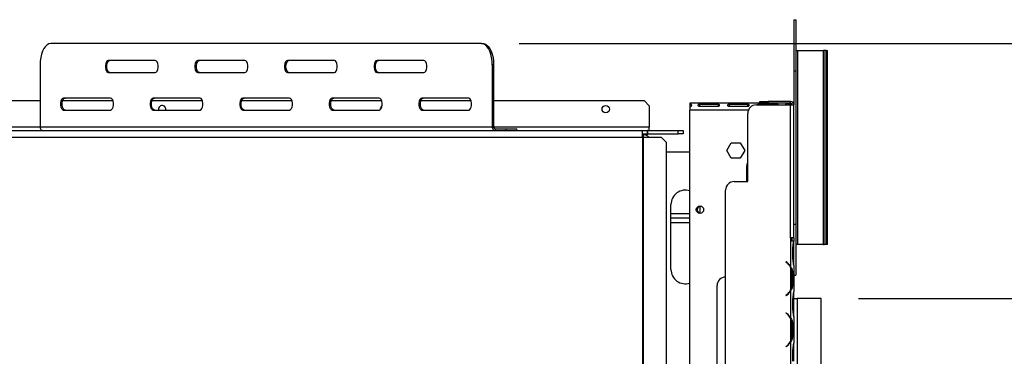
# Model space of a CAD drawing. Units: millimetres. Extents: x 197 to 5899, y 149 to 4489.
# Drawn here: x 2245 to 2822, y 1305 to 1502 of the extents above; entities that cross this region are included whole.
import ezdxf

# ---------------------------------------------------------------- set-up
doc = ezdxf.new("R2010")
doc.units = ezdxf.units.MM
doc.header["$LTSCALE"] = 22
doc.layers.add('FORMAT', color=7, linetype='Continuous')
doc.styles.add('SLDTEXTSTYLE0', font='TXT', dxfattribs={"width": 0.75})
doc.dimstyles.new('SLDDIMSTYLE0', dxfattribs={"dimtxt": 77, "dimasz": 72.644, "dimexe": 0, "dimexo": 0.0625, "dimgap": 19.25, "dimtad": 1, "dimdec": 0, "dimrnd": 1e-09, "dimzin": 12, "dimdsep": 46, "dimtxsty": 'SLDTEXTSTYLE0', "dimsah": 1, "dimcen": 0.09, "dimadec": 0, "dimazin": 3, "dimtfac": 1, "dimtdec": 0, "dimtofl": 0, "dimtmove": 0, "dimatfit": 3, "dimfxl": 0, "dimfrac": 2, "dimtolj": 1, "dimtzin": 12, "dimarcsym": 0})

# ---------------------------------------------------------------- blocks, each defined once
blk = doc.blocks.new('_D_9')
at = {"layer": 'FORMAT'}
for p, q in [((2537.21, 1488.25), (3398.81, 1488.25)), ((3376.81, 1488.25), (3376.81, 922.75)), ((3102.3, 1350.42), (3102.3, 1373.88)), ((3102.3, 1373.88), (3261.6, 1373.88)), ((3261.6, 1373.88), (3261.6, 1350.42)), ((3120.35, 1310.1), (3243.55, 1236.18)), ((3102.3, 1113.84), (3102.3, 1090.37)), ((3261.6, 1090.37), (3261.6, 1113.84)), ((3102.3, 1090.37), (3261.6, 1090.37)), ((2736.16, 922.75), (3398.81, 922.75))]:
    blk.add_line(p, q, dxfattribs=at)
for points in [[(3376.81, 1488.25), (3365.63, 1415.6), (3387.99, 1415.6)], [(3376.81, 922.75), (3387.99, 995.39), (3365.63, 995.39)]]:
    blk.add_solid(points, dxfattribs=at)
at = {"layer": 'FORMAT', "attachment_point": 1, "rotation": 90, "style": 'SLDTEXTSTYLE0'}
for s, insert, char_height in [('"', (3137.82, 1318.66), 77), ('4', (3182.2, 1273.14), 61.6), ('566', (3277.55, 1146.78), 77), ('1', (3102.54, 1227.62), 61.6), ('22', (3137.82, 1113.84), 77)]:
    blk.add_mtext(s, dxfattribs=dict(at, insert=insert, char_height=char_height))
blk = doc.blocks.new('_D_12')
at = {"layer": 'FORMAT'}
for p, q in [((2736.26, 1338.58), (3067.27, 1338.58)), ((3045.27, 922.78), (3045.27, 1338.58)), ((2770.76, 1276), (2770.76, 1299.46)), ((2770.76, 1299.46), (2930.07, 1299.46)), ((2930.07, 1299.46), (2930.07, 1276)), ((2788.81, 1235.68), (2912.01, 1161.76)), ((2770.76, 1039.41), (2770.76, 1015.95)), ((2930.07, 1015.95), (2930.07, 1039.41)), ((2770.76, 1015.95), (2930.07, 1015.95)), ((2736.26, 922.78), (3067.27, 922.78))]:
    blk.add_line(p, q, dxfattribs=at)
for points in [[(3045.27, 1338.58), (3034.1, 1265.93), (3056.45, 1265.93)], [(3045.27, 922.78), (3056.45, 995.43), (3034.1, 995.43)]]:
    blk.add_solid(points, dxfattribs=at)
at = {"layer": 'FORMAT', "attachment_point": 1, "rotation": 90, "style": 'SLDTEXTSTYLE0'}
for s, insert, char_height in [('"', (2806.29, 1244.23), 77), ('8', (2850.66, 1198.72), 61.6), ('416', (2946.01, 1072.36), 77), ('3', (2771.01, 1153.2), 61.6), ('16', (2806.29, 1039.41), 77)]:
    blk.add_mtext(s, dxfattribs=dict(at, insert=insert, char_height=char_height))

msp = doc.modelspace()

# ---------------------------------------------------------------- linework, layer by layer
at = {"color": 7, "linetype": 'Continuous', "lineweight": 25}
for p, q in [((2698.258, 1502.247), (2698.258, 1472.247)), ((2698.258, 1502.247), (2699.458, 1502.247)), ((2699.458, 1502.247), (2699.458, 1472.247)), ((2515.211, 1488.247), (2262.711, 1488.247)), ((2515.211, 1488.247), (2516.077, 1488.247)), ((2699.458, 1484.247), (2700.658, 1484.247)), ((2700.658, 1370.247), (2700.658, 1484.247)), ((2700.658, 1484.247), (2715.639, 1484.247)), ((2715.639, 1370.247), (2715.639, 1484.247)), ((2716.017, 1484.247), (2715.639, 1484.247)), ((2716.017, 1370.247), (2716.017, 1484.247)), ((2717.212, 1484.247), (2716.017, 1484.247)), ((2717.212, 1484.247), (2718.03, 1484.247)), ((2717.212, 1370.247), (2717.212, 1484.247)), ((2718.03, 1370.247), (2718.03, 1484.247)), ((2718.03, 1484.247), (2718.039, 1484.247)), ((2718.039, 1370.247), (2718.039, 1484.247)), ((2323.961, 1478.247), (2296.461, 1478.247)), ((2376.461, 1478.247), (2348.961, 1478.247)), ((2428.961, 1478.247), (2401.461, 1478.247)), ((2481.461, 1478.247), (2453.961, 1478.247)), ((2256.461, 1475.747), (2256.461, 1439.247)), ((2522.327, 1475.747), (2521.461, 1475.747)), ((2521.461, 1475.747), (2521.461, 1439.247)), ((2522.327, 1475.747), (2522.327, 1439.247)), ((2698.258, 1472.247), (2699.458, 1472.247)), ((2698.258, 1472.247), (2698.258, 1452.257)), ((2699.458, 1472.247), (2699.458, 1382.247)), ((2296.461, 1471.247), (2323.961, 1471.247)), ((2348.961, 1471.247), (2376.461, 1471.247)), ((2401.461, 1471.247), (2428.961, 1471.247)), ((2453.961, 1471.247), (2481.461, 1471.247)), ((2175.508, 1454.747), (2256.461, 1454.747)), ((2269.641, 1454.747), (2299.147, 1454.747)), ((2297.711, 1456.247), (2270.211, 1456.247)), ((2322.141, 1454.747), (2351.647, 1454.747)), ((2350.211, 1456.247), (2322.711, 1456.247)), ((2374.641, 1454.747), (2404.147, 1454.747)), ((2402.711, 1456.247), (2375.211, 1456.247)), ((2427.141, 1454.747), (2456.647, 1454.747)), ((2455.211, 1456.247), (2427.711, 1456.247)), ((2479.641, 1454.747), (2509.147, 1454.747)), ((2507.711, 1456.247), (2480.211, 1456.247)), ((2522.327, 1454.747), (2610.508, 1454.747)), ((2613.508, 1451.747), (2610.508, 1454.747)), ((2270.211, 1449.247), (2297.711, 1449.247)), ((2322.711, 1449.247), (2350.211, 1449.247)), ((2325.858, 1449.747), (2325.917, 1449.247)), ((2375.211, 1449.247), (2402.711, 1449.247)), ((2427.711, 1449.247), (2455.211, 1449.247)), ((2455.858, 1449.747), (2455.872, 1449.506)), ((2480.211, 1449.247), (2507.711, 1449.247)), ((2613.508, 1451.747), (2613.508, 1439.247)), ((2637.258, 1453.247), (2637.258, 1452.877)), ((2694.258, 1453.247), (2637.258, 1453.247)), ((2637.258, 1452.877), (2637.258, 1451.062)), ((2637.258, 1450.927), (2637.258, 1449.247)), ((2637.258, 1044.747), (2637.258, 1449.247)), ((2643.008, 1452.715), (2653.841, 1452.715)), ((2643.008, 1452.715), (2643.008, 1451.239)), ((2653.841, 1451.239), (2643.008, 1451.239)), ((2653.841, 1452.715), (2653.841, 1451.239)), ((2660.341, 1452.715), (2671.175, 1452.715)), ((2660.341, 1452.715), (2660.341, 1451.239)), ((2671.175, 1451.239), (2660.341, 1451.239)), ((2671.175, 1452.715), (2671.175, 1451.239)), ((2676.258, 1452.257), (2696.258, 1452.257)), ((2677.675, 1452.715), (2688.508, 1452.715)), ((2677.675, 1452.715), (2677.675, 1452.257)), ((2678.258, 1453.257), (2678.258, 1454.257)), ((2678.258, 1454.257), (2683.258, 1454.257)), ((2683.258, 1453.257), (2678.258, 1453.257)), ((2683.258, 1454.257), (2683.258, 1453.257)), ((2696.258, 1454.257), (2683.258, 1454.257)), ((2696.258, 1453.257), (2683.258, 1453.257)), ((2688.508, 1452.715), (2688.508, 1452.257)), ((2694.258, 1452.877), (2694.258, 1453.247)), ((2694.258, 1452.877), (2694.258, 1452.257)), ((2696.258, 1453.257), (2696.258, 1454.257)), ((2696.258, 1374.257), (2696.258, 1452.257)), ((2696.258, 1452.257), (2698.258, 1452.257)), ((2698.258, 1374.257), (2698.258, 1452.257)), ((2671.258, 1407.257), (2671.258, 1447.257)), ((2176.508, 1437.247), (2609.508, 1437.247)), ((2521.461, 1439.247), (2256.461, 1439.247)), ((2521.461, 1439.247), (2522.327, 1439.247)), ((2523.193, 1438.247), (2523.193, 1437.247)), ((2523.193, 1438.247), (2529.688, 1438.247)), ((2529.688, 1437.247), (2529.688, 1438.247)), ((2529.688, 1438.247), (2535.938, 1438.247)), ((2535.938, 1437.247), (2535.938, 1438.247)), ((2609.508, 1433.247), (2609.508, 1437.247)), ((2609.508, 1437.247), (2612.308, 1437.247)), ((2612.308, 1437.247), (2612.308, 1435.247)), ((2612.508, 1437.247), (2612.308, 1437.247)), ((2612.508, 1437.247), (2630.508, 1437.247)), ((2612.508, 1437.247), (2612.508, 1435.247)), ((2613.508, 1437.247), (2613.508, 1439.247)), ((2630.508, 1435.247), (2630.508, 1437.247)), ((2630.508, 1437.247), (2633.508, 1437.247)), ((2633.508, 1437.247), (2633.508, 1435.247)), ((2176.508, 1433.247), (2609.508, 1433.247)), ((2609.508, 1435.247), (2612.308, 1435.247)), ((2609.508, 1434.747), (2610.258, 1434.747)), ((2609.508, 1433.247), (2609.508, 1046.747)), ((2609.508, 1433.247), (2609.926, 1433.247)), ((2609.926, 1433.247), (2609.926, 1046.747)), ((2609.926, 1433.247), (2620.57, 1433.247)), ((2612.258, 1434.747), (2610.258, 1434.747)), ((2612.258, 1435.247), (2612.258, 1434.747)), ((2612.508, 1435.247), (2612.308, 1435.247)), ((2612.508, 1435.247), (2630.508, 1435.247)), ((2623.554, 1430.247), (2620.57, 1433.247)), ((2633.508, 1435.247), (2630.508, 1435.247)), ((2623.554, 1049.747), (2623.554, 1430.247)), ((2659.004, 1425.447), (2661.631, 1429.997)), ((2661.631, 1429.997), (2666.885, 1429.997)), ((2666.885, 1429.997), (2669.512, 1425.447)), ((2623.554, 1424.747), (2637.258, 1424.747)), ((2661.631, 1420.897), (2659.004, 1425.447)), ((2666.885, 1420.897), (2661.631, 1420.897)), ((2669.512, 1425.447), (2666.885, 1420.897)), ((2670.758, 1407.257), (2670.758, 1415.747)), ((2663.258, 1407.257), (2671.258, 1407.257)), ((2658.258, 992.257), (2658.258, 1402.257)), ((2626.258, 1355.747), (2626.258, 1393.747)), ((2643.258, 1392.786), (2643.258, 1388.707)), ((2637.258, 1388.247), (2626.258, 1388.247)), ((2637.258, 1385.747), (2626.258, 1385.747)), ((2626.258, 1383.247), (2637.258, 1383.247)), ((2698.258, 1382.247), (2699.458, 1382.247)), ((2699.458, 1382.247), (2699.458, 1352.247)), ((2696.258, 1374.257), (2696.258, 1372.257)), ((2698.258, 1374.257), (2696.258, 1374.257)), ((2697.258, 1372.257), (2697.258, 1374.257)), ((2698.258, 1374.257), (2698.258, 1372.257)), ((2696.262, 1372.257), (2696.258, 1372.257)), ((2696.262, 1372.257), (2696.262, 1357.492)), ((2698.254, 1372.257), (2696.262, 1372.257)), ((2697.772, 1361.924), (2697.772, 1368.59)), ((2698.254, 1372.257), (2698.262, 1372.257)), ((2698.262, 1372.063), (2698.262, 1372.257)), ((2698.262, 1368.59), (2698.262, 1372.063)), ((2698.262, 1361.924), (2698.262, 1368.59)), ((2700.658, 1370.247), (2699.458, 1370.247)), ((2715.639, 1370.247), (2700.658, 1370.247)), ((2715.639, 1370.247), (2716.017, 1370.247)), ((2717.212, 1370.247), (2716.017, 1370.247)), ((2718.03, 1370.247), (2717.212, 1370.247)), ((2718.039, 1370.247), (2718.03, 1370.247)), ((2693.778, 1360.257), (2693.65, 1360.104)), ((2693.65, 1360.104), (2694.292, 1359.565)), ((2694.42, 1359.718), (2693.778, 1360.257)), ((2696.262, 1357.063), (2696.262, 1343.451)), ((2698.262, 1358.451), (2698.262, 1361.924)), ((2698.262, 1357.977), (2698.262, 1358.451)), ((2698.262, 1358.023), (2698.262, 1342.492)), ((2696.918, 1353.59), (2697.573, 1353.59)), ((2697.078, 1353.59), (2697.078, 1346.924)), ((2697.573, 1353.59), (2697.573, 1346.924)), ((2698.262, 1352.247), (2699.458, 1352.247)), ((2653.258, 1048.257), (2653.258, 1346.257)), ((2696.918, 1346.924), (2697.573, 1346.924)), ((2694.292, 1340.949), (2693.65, 1340.41)), ((2693.65, 1340.41), (2693.778, 1340.257)), ((2693.778, 1340.257), (2694.42, 1340.796)), ((2696.262, 1343.023), (2696.262, 1327.492)), ((2698.262, 1342.063), (2698.262, 1342.492)), ((2698.262, 1338.59), (2698.262, 1342.063)), ((2697.772, 1331.924), (2697.772, 1338.59)), ((2698.262, 1331.924), (2698.262, 1338.59)), ((2698.262, 1338.576), (2700.258, 1338.576)), ((2700.258, 1338.576), (2700.258, 942.747)), ((2714.258, 1338.576), (2700.258, 1338.576)), ((2714.258, 922.782), (2714.258, 1338.576)), ((2693.778, 1330.257), (2693.65, 1330.104)), ((2693.65, 1330.104), (2694.292, 1329.565)), ((2694.42, 1329.718), (2693.778, 1330.257)), ((2698.262, 1328.451), (2698.262, 1331.924)), ((2698.262, 1327.977), (2698.262, 1328.451)), ((2698.262, 1328.023), (2698.262, 1312.492)), ((2696.262, 1327.063), (2696.262, 1313.451)), ((2696.918, 1323.59), (2697.573, 1323.59)), ((2697.078, 1323.59), (2697.078, 1316.924)), ((2697.573, 1323.59), (2697.573, 1316.924)), ((2696.918, 1316.924), (2697.573, 1316.924)), ((2694.292, 1310.949), (2693.65, 1310.41)), ((2693.65, 1310.41), (2693.778, 1310.257)), ((2693.778, 1310.257), (2694.42, 1310.796)), ((2696.262, 1313.023), (2696.262, 1296.257)), ((2698.262, 1312.063), (2698.262, 1312.492)), ((2698.262, 1308.59), (2698.262, 1312.063)), ((2697.772, 1301.924), (2697.772, 1308.59)), ((2698.262, 1301.924), (2698.262, 1308.59))]:
    msp.add_line(p, q, dxfattribs=at)
at = {"color": 8, "linetype": 'Continuous', "lineweight": 25}
for p, q in [((2671.671, 1449.247), (2637.258, 1449.247)), ((2256.461, 1439.247), (2172.508, 1439.247)), ((2613.508, 1439.247), (2522.327, 1439.247)), ((2610.258, 1433.247), (2610.258, 1434.747)), ((2697.772, 1368.59), (2698.262, 1368.59)), ((2694.258, 1359.854), (2694.258, 1359.593)), ((2697.772, 1361.924), (2698.262, 1361.924)), ((2696.258, 1343.015), (2696.258, 1343.443)), ((2697.772, 1338.59), (2698.262, 1338.59)), ((2696.258, 1327.071), (2696.258, 1327.499)), ((2697.772, 1331.924), (2698.262, 1331.924)), ((2696.258, 1313.015), (2696.258, 1313.443)), ((2697.772, 1308.59), (2698.262, 1308.59))]:
    msp.add_line(p, q, dxfattribs=at)
at = {"color": 7, "linetype": 'Continuous', "lineweight": 25, "flags": 128}
for points in [[(2262.711, 1488.247), (2261.625, 1488.057), (2260.573, 1487.493), (2259.586, 1486.572), (2258.693, 1485.322), (2257.923, 1483.782), (2257.298, 1481.997), (2256.838, 1480.022), (2256.556, 1477.917), (2256.461, 1475.747)], [(2521.461, 1475.747), (2521.366, 1477.917), (2521.084, 1480.022), (2520.623, 1481.997), (2519.998, 1483.782), (2519.228, 1485.322), (2518.336, 1486.572), (2517.348, 1487.493), (2516.296, 1488.057), (2515.211, 1488.247)], [(2516.077, 1488.247), (2517.162, 1488.057), (2518.214, 1487.493), (2519.202, 1486.572), (2520.094, 1485.322), (2520.864, 1483.782), (2521.489, 1481.997), (2521.95, 1480.022), (2522.232, 1477.917), (2522.327, 1475.747)], [(2296.461, 1478.247), (2295.862, 1478.036), (2295.336, 1477.428), (2294.945, 1476.497), (2294.737, 1475.355), (2294.737, 1474.139), (2294.945, 1472.997), (2295.336, 1472.066), (2295.862, 1471.458), (2296.461, 1471.247)], [(2297.327, 1471.247), (2296.728, 1471.458), (2296.202, 1472.066), (2295.811, 1472.997), (2295.603, 1474.139), (2295.603, 1475.355), (2295.811, 1476.497), (2296.202, 1477.428), (2296.728, 1478.036), (2297.327, 1478.247)], [(2323.961, 1471.247), (2324.559, 1471.458), (2325.086, 1472.066), (2325.476, 1472.997), (2325.684, 1474.139), (2325.684, 1475.355), (2325.476, 1476.497), (2325.086, 1477.428), (2324.559, 1478.036), (2323.961, 1478.247)], [(2348.961, 1478.247), (2348.362, 1478.036), (2347.836, 1477.428), (2347.445, 1476.497), (2347.237, 1475.355), (2347.237, 1474.139), (2347.445, 1472.997), (2347.836, 1472.066), (2348.362, 1471.458), (2348.961, 1471.247)], [(2349.827, 1471.247), (2349.228, 1471.458), (2348.702, 1472.066), (2348.311, 1472.997), (2348.103, 1474.139), (2348.103, 1475.355), (2348.311, 1476.497), (2348.702, 1477.428), (2349.228, 1478.036), (2349.827, 1478.247)], [(2376.461, 1471.247), (2377.059, 1471.458), (2377.586, 1472.066), (2377.976, 1472.997), (2378.184, 1474.139), (2378.184, 1475.355), (2377.976, 1476.497), (2377.586, 1477.428), (2377.059, 1478.036), (2376.461, 1478.247)], [(2401.461, 1478.247), (2400.862, 1478.036), (2400.336, 1477.428), (2399.945, 1476.497), (2399.737, 1475.355), (2399.737, 1474.139), (2399.945, 1472.997), (2400.336, 1472.066), (2400.862, 1471.458), (2401.461, 1471.247)], [(2402.327, 1471.247), (2401.728, 1471.458), (2401.202, 1472.066), (2400.811, 1472.997), (2400.603, 1474.139), (2400.603, 1475.355), (2400.811, 1476.497), (2401.202, 1477.428), (2401.728, 1478.036), (2402.327, 1478.247)], [(2428.961, 1471.247), (2429.559, 1471.458), (2430.086, 1472.066), (2430.476, 1472.997), (2430.684, 1474.139), (2430.684, 1475.355), (2430.476, 1476.497), (2430.086, 1477.428), (2429.559, 1478.036), (2428.961, 1478.247)], [(2453.961, 1478.247), (2453.362, 1478.036), (2452.836, 1477.428), (2452.445, 1476.497), (2452.237, 1475.355), (2452.237, 1474.139), (2452.445, 1472.997), (2452.836, 1472.066), (2453.362, 1471.458), (2453.961, 1471.247)], [(2454.827, 1471.247), (2454.228, 1471.458), (2453.702, 1472.066), (2453.311, 1472.997), (2453.103, 1474.139), (2453.103, 1475.355), (2453.311, 1476.497), (2453.702, 1477.428), (2454.228, 1478.036), (2454.827, 1478.247)], [(2481.461, 1471.247), (2482.059, 1471.458), (2482.586, 1472.066), (2482.976, 1472.997), (2483.184, 1474.139), (2483.184, 1475.355), (2482.976, 1476.497), (2482.586, 1477.428), (2482.059, 1478.036), (2481.461, 1478.247)], [(2270.211, 1456.247), (2269.612, 1456.036), (2269.086, 1455.428), (2268.695, 1454.497), (2268.487, 1453.355), (2268.487, 1452.139), (2268.695, 1450.997), (2269.086, 1450.066), (2269.612, 1449.458), (2270.211, 1449.247)], [(2271.077, 1449.247), (2270.478, 1449.458), (2269.952, 1450.066), (2269.561, 1450.997), (2269.353, 1452.139), (2269.353, 1453.355), (2269.561, 1454.497), (2269.952, 1455.428), (2270.478, 1456.036), (2271.077, 1456.247)], [(2297.711, 1449.247), (2298.309, 1449.458), (2298.836, 1450.066), (2299.226, 1450.997), (2299.434, 1452.139), (2299.434, 1453.355), (2299.226, 1454.497), (2298.836, 1455.428), (2298.309, 1456.036), (2297.711, 1456.247)], [(2322.711, 1456.247), (2322.112, 1456.036), (2321.586, 1455.428), (2321.195, 1454.497), (2320.987, 1453.355), (2320.987, 1452.139), (2321.195, 1450.997), (2321.586, 1450.066), (2322.112, 1449.458), (2322.711, 1449.247)], [(2323.577, 1449.247), (2322.978, 1449.458), (2322.452, 1450.066), (2322.061, 1450.997), (2321.853, 1452.139), (2321.853, 1453.355), (2322.061, 1454.497), (2322.452, 1455.428), (2322.978, 1456.036), (2323.577, 1456.247)], [(2350.211, 1449.247), (2350.809, 1449.458), (2351.336, 1450.066), (2351.726, 1450.997), (2351.934, 1452.139), (2351.934, 1453.355), (2351.726, 1454.497), (2351.336, 1455.428), (2350.809, 1456.036), (2350.211, 1456.247)], [(2375.211, 1456.247), (2374.612, 1456.036), (2374.086, 1455.428), (2373.695, 1454.497), (2373.487, 1453.355), (2373.487, 1452.139), (2373.695, 1450.997), (2374.086, 1450.066), (2374.612, 1449.458), (2375.211, 1449.247)], [(2376.077, 1449.247), (2375.478, 1449.458), (2374.952, 1450.066), (2374.561, 1450.997), (2374.353, 1452.139), (2374.353, 1453.355), (2374.561, 1454.497), (2374.952, 1455.428), (2375.478, 1456.036), (2376.077, 1456.247)], [(2402.711, 1449.247), (2403.309, 1449.458), (2403.836, 1450.066), (2404.226, 1450.997), (2404.434, 1452.139), (2404.434, 1453.355), (2404.226, 1454.497), (2403.836, 1455.428), (2403.309, 1456.036), (2402.711, 1456.247)], [(2427.711, 1456.247), (2427.112, 1456.036), (2426.586, 1455.428), (2426.195, 1454.497), (2425.987, 1453.355), (2425.987, 1452.139), (2426.195, 1450.997), (2426.586, 1450.066), (2427.112, 1449.458), (2427.711, 1449.247)], [(2428.577, 1449.247), (2427.978, 1449.458), (2427.452, 1450.066), (2427.061, 1450.997), (2426.853, 1452.139), (2426.853, 1453.355), (2427.061, 1454.497), (2427.452, 1455.428), (2427.978, 1456.036), (2428.577, 1456.247)], [(2455.211, 1449.247), (2455.809, 1449.458), (2456.336, 1450.066), (2456.726, 1450.997), (2456.934, 1452.139), (2456.934, 1453.355), (2456.726, 1454.497), (2456.336, 1455.428), (2455.809, 1456.036), (2455.211, 1456.247)], [(2480.211, 1456.247), (2479.612, 1456.036), (2479.086, 1455.428), (2478.695, 1454.497), (2478.487, 1453.355), (2478.487, 1452.139), (2478.695, 1450.997), (2479.086, 1450.066), (2479.612, 1449.458), (2480.211, 1449.247)], [(2481.077, 1449.247), (2480.478, 1449.458), (2479.952, 1450.066), (2479.561, 1450.997), (2479.353, 1452.139), (2479.353, 1453.355), (2479.561, 1454.497), (2479.952, 1455.428), (2480.478, 1456.036), (2481.077, 1456.247)], [(2507.711, 1449.247), (2508.309, 1449.458), (2508.836, 1450.066), (2509.226, 1450.997), (2509.434, 1452.139), (2509.434, 1453.355), (2509.226, 1454.497), (2508.836, 1455.428), (2508.309, 1456.036), (2507.711, 1456.247)], [(2670.758, 1415.747), (2670.946, 1417.416), (2671.258, 1418.439)]]:
    msp.add_lwpolyline(points, dxfattribs=at)
at = {"color": 7, "linetype": 'Continuous', "lineweight": 25}
for centre in [(2588.008, 1449.747), (2643.258, 1390.747)]:
    msp.add_circle(centre, 2.15, dxfattribs=at)
for centre, radius, start, end in [((2328.008, 1449.747), 2.15, 346.552273, 180), ((2458.008, 1449.747), 2.15, 122.355177, 180), ((2676.258, 1447.257), 5, 90, 180), ((2696.258, 1452.257), 2, 360, 90), ((2696.258, 1452.257), 1, 360, 90), ((2258.337, 1439.122), 1.881, 176.188739, 265.59805), ((2523.337, 1439.122), 1.881, 176.188739, 265.59805), ((2523.265, 1439.184), 0.94, 176.188739, 265.59805), ((2610.258, 1430.747), 4, 38.682187, 90), ((2663.258, 1402.257), 5, 90, 180), ((2634.758, 1393.747), 8.5, 72.895365, 180), ((2643.758, 1390.747), 2.1, 91.028575, 180), ((2643.758, 1390.747), 2.1, 180, 268.971381), ((2689.278, 1353.59), 7.8, 26.442963, 50), ((2689.278, 1353.59), 8, 29.191593, 50), ((2689.278, 1353.59), 7.8, 0, 26.442963), ((2634.758, 1355.747), 8.5, 180, 287.104635), ((2658.258, 1346.257), 5, 90, 180), ((2689.278, 1346.924), 7.8, 333.557037, 0), ((2689.278, 1346.924), 7.8, 310, 333.557037), ((2689.278, 1346.924), 8, 310, 330.808407), ((2689.278, 1323.59), 7.8, 26.442963, 50), ((2689.278, 1323.59), 8, 29.191593, 50), ((2689.278, 1323.59), 7.8, 0, 26.442963), ((2689.278, 1316.924), 7.8, 333.557037, 0), ((2689.278, 1316.924), 7.8, 310, 333.557037), ((2689.278, 1316.924), 8, 310, 330.808407)]:
    msp.add_arc(centre, radius, start, end, dxfattribs=at)
for points, knots in [([(2637.258, 1452.877), (2637.409, 1452.857), (2637.63, 1452.829), (2637.869, 1452.742), (2638.063, 1452.63), (2638.223, 1452.419), (2638.267, 1452.083), (2638.221, 1451.698), (2638.06, 1451.383), (2637.867, 1451.19), (2637.629, 1451.027), (2637.409, 1450.968), (2637.258, 1450.927)], [0, 0, 0, 0, 0.1244241, 0.1816418, 0.2382495, 0.3580938, 0.4998479, 0.6425691, 0.7627938, 0.8193402, 0.8763428, 1, 1, 1, 1]), ([(2643.008, 1451.239), (2642.893, 1451.27), (2642.725, 1451.314), (2642.542, 1451.432), (2642.396, 1451.57), (2642.276, 1451.795), (2642.248, 1452.088), (2642.287, 1452.354), (2642.407, 1452.532), (2642.555, 1452.624), (2642.686, 1452.672), (2642.839, 1452.703), (2642.95, 1452.711), (2643.008, 1452.715)], [0, 0, 0, 0, 0.1252793, 0.1823796, 0.2384753, 0.3562504, 0.495029, 0.6493643, 0.7728029, 0.8280626, 0.8824324, 0.9388609, 1, 1, 1, 1]), ([(2653.841, 1452.715), (2653.957, 1452.698), (2654.125, 1452.672), (2654.307, 1452.598), (2654.454, 1452.505), (2654.574, 1452.337), (2654.601, 1452.073), (2654.563, 1451.777), (2654.442, 1451.532), (2654.294, 1451.391), (2654.164, 1451.314), (2654.01, 1451.26), (2653.899, 1451.247), (2653.841, 1451.239)], [0, 0, 0, 0, 0.1252793, 0.1823796, 0.2384753, 0.3562504, 0.495029, 0.6493643, 0.7728029, 0.8280626, 0.8824324, 0.9388609, 1, 1, 1, 1]), ([(2660.341, 1451.239), (2660.226, 1451.27), (2660.058, 1451.314), (2659.876, 1451.432), (2659.729, 1451.57), (2659.609, 1451.795), (2659.582, 1452.088), (2659.62, 1452.354), (2659.741, 1452.532), (2659.888, 1452.624), (2660.019, 1452.672), (2660.172, 1452.703), (2660.284, 1452.711), (2660.341, 1452.715)], [0, 0, 0, 0, 0.1252793, 0.1823796, 0.2384753, 0.3562504, 0.495029, 0.6493643, 0.7728029, 0.8280626, 0.8824324, 0.9388609, 1, 1, 1, 1]), ([(2671.175, 1452.715), (2671.29, 1452.698), (2671.458, 1452.672), (2671.641, 1452.598), (2671.787, 1452.505), (2671.907, 1452.337), (2671.935, 1452.073), (2671.896, 1451.777), (2671.776, 1451.532), (2671.628, 1451.391), (2671.497, 1451.314), (2671.344, 1451.26), (2671.233, 1451.247), (2671.175, 1451.239)], [0, 0, 0, 0, 0.1252793, 0.1823796, 0.2384753, 0.3562504, 0.495029, 0.6493643, 0.7728029, 0.8280626, 0.8824324, 0.9388609, 1, 1, 1, 1]), ([(2676.96, 1452.257), (2676.965, 1452.294), (2676.979, 1452.41), (2677.076, 1452.531), (2677.222, 1452.624), (2677.353, 1452.672), (2677.506, 1452.703), (2677.617, 1452.711), (2677.675, 1452.715)], [0, 0, 0, 0, 0.1391379, 0.4421977, 0.5778686, 0.7113543, 0.8498945, 1, 1, 1, 1]), ([(2688.508, 1452.715), (2688.624, 1452.698), (2688.792, 1452.672), (2688.974, 1452.598), (2689.12, 1452.505), (2689.24, 1452.343), (2689.249, 1452.18), (2689.254, 1452.095)], [0, 0, 0, 0, 0.2575136, 0.3748843, 0.4901899, 0.7322786, 1, 1, 1, 1]), ([(2693.298, 1452.257), (2693.304, 1452.315), (2693.321, 1452.475), (2693.457, 1452.632), (2693.649, 1452.744), (2693.888, 1452.83), (2694.108, 1452.858), (2694.258, 1452.877)], [0, 0, 0, 0, 0.1612981, 0.4434022, 0.5760866, 0.7098418, 1, 1, 1, 1]), ([(2694.258, 1453.247), (2694.79, 1453.198), (2695.742, 1453.11), (2696.486, 1452.518), (2696.814, 1452.257)], [0, 0, 0, 0, 0.5585825, 1, 1, 1, 1]), ([(2697.772, 1368.59), (2697.83, 1369.25), (2697.946, 1370.571), (2698.151, 1371.695), (2698.254, 1372.257)], [0, 0, 0, 0, 0.4998913, 1, 1, 1, 1]), ([(2696.262, 1357.492), (2696.654, 1356.901), (2697.439, 1355.721), (2697.528, 1354.3), (2697.573, 1353.59)], [0, 0, 0, 0, 0.4997756, 1, 1, 1, 1]), ([(2698.262, 1358.023), (2698.168, 1358.613), (2697.98, 1359.793), (2697.842, 1361.214), (2697.772, 1361.924)], [0, 0, 0, 0, 0.4997756, 1, 1, 1, 1]), ([(2697.573, 1346.924), (2697.527, 1346.215), (2697.436, 1344.795), (2696.653, 1343.613), (2696.262, 1343.023)], [0, 0, 0, 0, 0.4999557, 1, 1, 1, 1]), ([(2697.772, 1338.59), (2697.842, 1339.299), (2697.982, 1340.719), (2698.169, 1341.901), (2698.262, 1342.492)], [0, 0, 0, 0, 0.4999557, 1, 1, 1, 1]), ([(2696.262, 1327.492), (2696.654, 1326.901), (2697.439, 1325.721), (2697.528, 1324.3), (2697.573, 1323.59)], [0, 0, 0, 0, 0.4997756, 1, 1, 1, 1]), ([(2698.262, 1328.023), (2698.168, 1328.613), (2697.98, 1329.793), (2697.842, 1331.214), (2697.772, 1331.924)], [0, 0, 0, 0, 0.4997756, 1, 1, 1, 1]), ([(2697.573, 1316.924), (2697.527, 1316.215), (2697.436, 1314.795), (2696.653, 1313.613), (2696.262, 1313.023)], [0, 0, 0, 0, 0.4999557, 1, 1, 1, 1]), ([(2697.772, 1308.59), (2697.842, 1309.299), (2697.982, 1310.719), (2698.169, 1311.901), (2698.262, 1312.492)], [0, 0, 0, 0, 0.4999557, 1, 1, 1, 1])]:
    msp.add_open_spline(points, degree=3, knots=knots, dxfattribs=at)

# ---------------------------------------------------------------- dimensions: what is measured, and where the dimension line sits
at = {"layer": 'FORMAT'}
for base, p1, p2, picture, middle in [((3376.809647238, 922.746743091), (2515.210657127, 1488.246743091), (2714.158127259, 922.746743091), '_D_9', (3376.809647238, 1232.12651628)), ((3045.272, 1338.576), (2714.258, 922.782), (2714.258, 1338.576), '_D_12', (3045.272, 1157.705))]:
    dim = msp.add_linear_dim(base=base, p1=p1, p2=p2, angle=90, dimstyle='SLDDIMSTYLE0', dxfattribs=at)
    dim.commit()
    dim.dimension.update_dxf_attribs({"geometry": picture, "text_midpoint": middle, "dimtype": 160})

doc.saveas('drawing.dxf')
